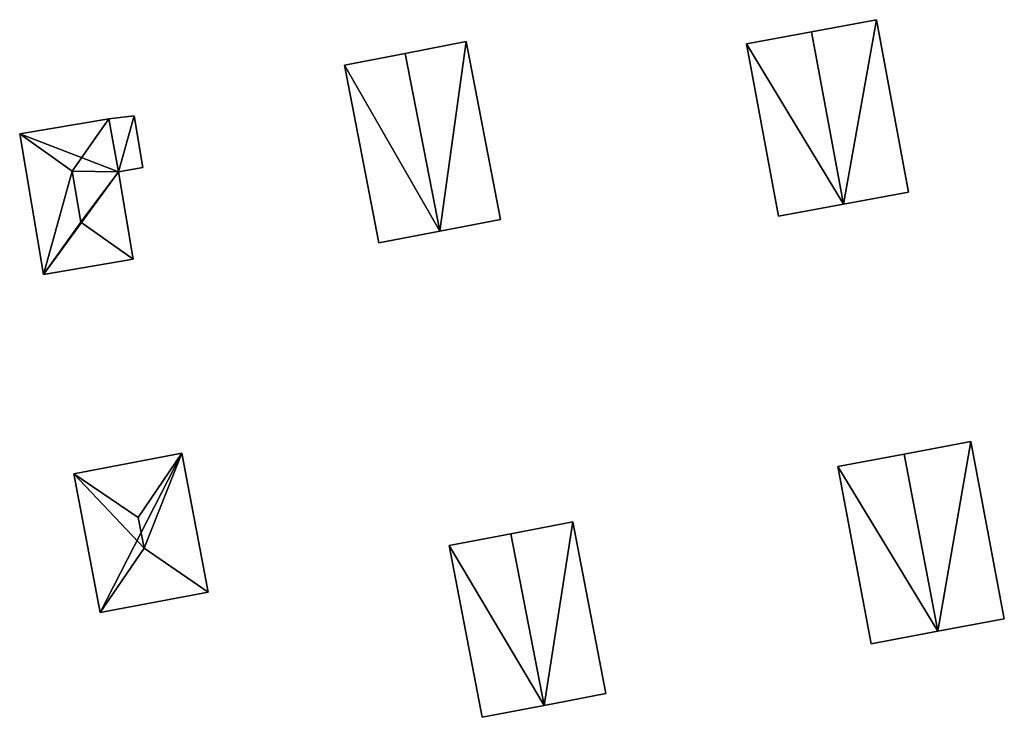
# Model space of a CAD drawing. Units: metres. Extents: x 73746 to 74385, y 344544 to 345006.
# Drawn here: x 74299 to 74338, y 344652 to 344679 of the extents above; entities that cross this region are included whole.
import ezdxf

# ---------------------------------------------------------------- set-up
doc = ezdxf.new("R2010")
doc.units = ezdxf.units.M
for name, color, linetype in [('FacadeFaces', 253, 'Continuous'), ('FloorBoundary', 4, 'Continuous'), ('FloorFaces', 253, 'Continuous'), ('OuterEaves', 4, 'Continuous'), ('RoofFaces', 24, 'Continuous'), ('RoofLines', 2, 'Continuous')]:
    doc.layers.add(name, color=color, linetype=linetype)

msp = doc.modelspace()

# ---------------------------------------------------------------- linework, layer by layer
at = {"layer": 'FacadeFaces'}
for points in [[(74332.999, 344679.204, 295.42), (74330.428, 344678.728, 292.602), (74330.428, 344678.728, 296.488), (74332.999, 344679.204, 295.42)], [(74332.999, 344679.204, 292.602), (74330.428, 344678.728, 292.602), (74332.999, 344679.204, 295.42), (74332.999, 344679.204, 292.602)], [(74334.263, 344672.377, 295.42), (74332.999, 344679.204, 292.602), (74332.999, 344679.204, 295.42), (74334.263, 344672.377, 295.42)], [(74334.263, 344672.377, 292.602), (74332.999, 344679.204, 292.602), (74334.263, 344672.377, 295.42), (74334.263, 344672.377, 292.602)], [(74330.428, 344678.728, 296.488), (74330.428, 344678.728, 292.602), (74327.856, 344678.251, 295.42), (74330.428, 344678.728, 296.488)], [(74327.856, 344678.251, 295.42), (74330.428, 344678.728, 292.602), (74327.856, 344678.251, 292.602), (74327.856, 344678.251, 295.42)], [(74316.747, 344678.336, 294.54), (74314.337, 344677.87, 291.932), (74314.337, 344677.87, 295.51), (74316.747, 344678.336, 294.54)], [(74316.747, 344678.336, 291.932), (74314.337, 344677.87, 291.932), (74316.747, 344678.336, 294.54), (74316.747, 344678.336, 291.932)], [(74318.109, 344671.295, 294.54), (74316.747, 344678.336, 291.932), (74316.747, 344678.336, 294.54), (74318.109, 344671.295, 294.54)], [(74318.109, 344671.295, 291.932), (74316.747, 344678.336, 291.932), (74318.109, 344671.295, 294.54), (74318.109, 344671.295, 291.932)], [(74327.856, 344678.251, 295.42), (74329.121, 344671.425, 292.602), (74329.121, 344671.425, 295.42), (74327.856, 344678.251, 295.42)], [(74327.856, 344678.251, 292.602), (74329.121, 344671.425, 292.602), (74327.856, 344678.251, 295.42), (74327.856, 344678.251, 292.602)], [(74314.337, 344677.87, 295.51), (74314.337, 344677.87, 291.932), (74311.926, 344677.403, 294.54), (74314.337, 344677.87, 295.51)], [(74311.926, 344677.403, 294.54), (74314.337, 344677.87, 291.932), (74311.926, 344677.403, 291.932), (74311.926, 344677.403, 294.54)], [(74311.926, 344677.403, 294.54), (74313.288, 344670.362, 291.932), (74313.288, 344670.362, 294.54), (74311.926, 344677.403, 294.54)], [(74311.926, 344677.403, 291.932), (74313.288, 344670.362, 291.932), (74311.926, 344677.403, 294.54), (74311.926, 344677.403, 291.932)], [(74302.602, 344675.278, 293.995), (74302.602, 344675.278, 291.528), (74299.067, 344674.678, 293.993), (74302.602, 344675.278, 293.995)], [(74302.602, 344675.278, 291.528), (74299.067, 344674.678, 291.528), (74299.067, 344674.678, 293.993), (74302.602, 344675.278, 291.528)], [(74303.598, 344675.392, 293.53), (74302.602, 344675.278, 291.687), (74302.602, 344675.278, 293.53), (74303.598, 344675.392, 293.53)], [(74303.598, 344675.392, 291.687), (74302.602, 344675.278, 291.687), (74303.598, 344675.392, 293.53), (74303.598, 344675.392, 291.687)], [(74302.974, 344673.185, 293.991), (74302.602, 344675.278, 291.528), (74302.602, 344675.278, 293.995), (74302.974, 344673.185, 293.991)], [(74302.974, 344673.185, 293.991), (74302.974, 344673.185, 291.528), (74302.602, 344675.278, 291.528), (74302.974, 344673.185, 293.991)], [(74302.602, 344675.278, 293.53), (74302.974, 344673.185, 291.687), (74302.974, 344673.185, 293.53), (74302.602, 344675.278, 293.53)], [(74302.602, 344675.278, 291.687), (74302.974, 344673.185, 291.687), (74302.602, 344675.278, 293.53), (74302.602, 344675.278, 291.687)], [(74303.946, 344673.35, 293.53), (74303.598, 344675.392, 291.687), (74303.598, 344675.392, 293.53), (74303.946, 344673.35, 293.53)], [(74303.946, 344673.35, 291.687), (74303.598, 344675.392, 291.687), (74303.946, 344673.35, 293.53), (74303.946, 344673.35, 291.687)], [(74299.067, 344674.678, 293.993), (74300.016, 344669.11, 291.528), (74300.016, 344669.11, 293.994), (74299.067, 344674.678, 293.993)], [(74299.067, 344674.678, 291.528), (74300.016, 344669.11, 291.528), (74299.067, 344674.678, 293.993), (74299.067, 344674.678, 291.528)], [(74302.974, 344673.185, 293.53), (74302.974, 344673.185, 291.687), (74303.946, 344673.35, 293.53), (74302.974, 344673.185, 293.53)], [(74303.946, 344673.35, 293.53), (74302.974, 344673.185, 291.687), (74303.946, 344673.35, 291.687), (74303.946, 344673.35, 293.53)], [(74303.566, 344669.715, 293.994), (74303.566, 344669.715, 291.528), (74302.974, 344673.185, 293.991), (74303.566, 344669.715, 293.994)], [(74303.566, 344669.715, 291.528), (74302.974, 344673.185, 291.528), (74302.974, 344673.185, 293.991), (74303.566, 344669.715, 291.528)], [(74331.692, 344671.901, 296.488), (74331.692, 344671.901, 292.602), (74334.263, 344672.377, 295.42), (74331.692, 344671.901, 296.488)], [(74331.692, 344671.901, 292.602), (74334.263, 344672.377, 292.602), (74334.263, 344672.377, 295.42), (74331.692, 344671.901, 292.602)], [(74329.121, 344671.425, 295.42), (74331.692, 344671.901, 292.602), (74331.692, 344671.901, 296.488), (74329.121, 344671.425, 295.42)], [(74329.121, 344671.425, 292.602), (74331.692, 344671.901, 292.602), (74329.121, 344671.425, 295.42), (74329.121, 344671.425, 292.602)], [(74315.699, 344670.829, 295.51), (74315.699, 344670.829, 291.932), (74318.109, 344671.295, 294.54), (74315.699, 344670.829, 295.51)], [(74315.699, 344670.829, 291.932), (74318.109, 344671.295, 291.932), (74318.109, 344671.295, 294.54), (74315.699, 344670.829, 291.932)], [(74313.288, 344670.362, 294.54), (74315.699, 344670.829, 291.932), (74315.699, 344670.829, 295.51), (74313.288, 344670.362, 294.54)], [(74313.288, 344670.362, 291.932), (74315.699, 344670.829, 291.932), (74313.288, 344670.362, 294.54), (74313.288, 344670.362, 291.932)], [(74300.016, 344669.11, 293.994), (74303.566, 344669.715, 291.528), (74303.566, 344669.715, 293.994), (74300.016, 344669.11, 293.994)], [(74300.016, 344669.11, 291.528), (74303.566, 344669.715, 291.528), (74300.016, 344669.11, 293.994), (74300.016, 344669.11, 291.528)], [(74336.737, 344662.502, 296.748), (74334.1, 344662.005, 293.775), (74334.1, 344662.005, 297.481), (74336.737, 344662.502, 296.748)], [(74336.737, 344662.502, 293.775), (74334.1, 344662.005, 293.775), (74336.737, 344662.502, 296.748), (74336.737, 344662.502, 293.775)], [(74338.06, 344655.485, 296.748), (74336.737, 344662.502, 293.775), (74336.737, 344662.502, 296.748), (74338.06, 344655.485, 296.748)], [(74338.06, 344655.485, 293.775), (74336.737, 344662.502, 293.775), (74338.06, 344655.485, 296.748), (74338.06, 344655.485, 293.775)], [(74305.493, 344662.034, 294.917), (74305.493, 344662.034, 292.383), (74301.214, 344661.222, 294.917), (74305.493, 344662.034, 294.917)], [(74301.214, 344661.222, 294.917), (74305.493, 344662.034, 292.383), (74301.214, 344661.222, 292.383), (74301.214, 344661.222, 294.917)], [(74306.536, 344656.539, 294.917), (74305.493, 344662.034, 292.383), (74305.493, 344662.034, 294.917), (74306.536, 344656.539, 294.917)], [(74306.536, 344656.539, 292.383), (74305.493, 344662.034, 292.383), (74306.536, 344656.539, 294.917), (74306.536, 344656.539, 292.383)], [(74334.1, 344662.005, 297.481), (74334.1, 344662.005, 293.775), (74331.463, 344661.508, 296.748), (74334.1, 344662.005, 297.481)], [(74331.463, 344661.508, 296.748), (74334.1, 344662.005, 293.775), (74331.463, 344661.508, 293.775), (74331.463, 344661.508, 296.748)], [(74331.463, 344661.508, 296.748), (74332.786, 344654.49, 293.775), (74332.786, 344654.49, 296.748), (74331.463, 344661.508, 296.748)], [(74331.463, 344661.508, 293.775), (74332.786, 344654.49, 293.775), (74331.463, 344661.508, 296.748), (74331.463, 344661.508, 293.775)], [(74301.214, 344661.222, 294.917), (74302.257, 344655.728, 292.383), (74302.257, 344655.728, 294.917), (74301.214, 344661.222, 294.917)], [(74301.214, 344661.222, 292.383), (74302.257, 344655.728, 292.383), (74301.214, 344661.222, 294.917), (74301.214, 344661.222, 292.383)], [(74320.971, 344659.323, 295.999), (74318.522, 344658.851, 293.294), (74318.522, 344658.851, 297.081), (74320.971, 344659.323, 295.999)], [(74320.971, 344659.323, 293.294), (74318.522, 344658.851, 293.294), (74320.971, 344659.323, 295.999), (74320.971, 344659.323, 293.294)], [(74322.283, 344652.526, 295.999), (74322.283, 344652.526, 293.294), (74320.971, 344659.323, 295.999), (74322.283, 344652.526, 295.999)], [(74320.971, 344659.323, 295.999), (74322.283, 344652.526, 293.294), (74320.971, 344659.323, 293.294), (74320.971, 344659.323, 295.999)], [(74318.522, 344658.851, 297.081), (74318.522, 344658.851, 293.294), (74316.072, 344658.378, 295.999), (74318.522, 344658.851, 297.081)], [(74318.522, 344658.851, 293.294), (74316.072, 344658.378, 293.294), (74316.072, 344658.378, 295.999), (74318.522, 344658.851, 293.294)], [(74316.072, 344658.378, 295.999), (74317.384, 344651.58, 293.294), (74317.384, 344651.58, 295.999), (74316.072, 344658.378, 295.999)], [(74316.072, 344658.378, 293.294), (74317.384, 344651.58, 293.294), (74316.072, 344658.378, 295.999), (74316.072, 344658.378, 293.294)], [(74302.257, 344655.728, 294.917), (74306.536, 344656.539, 292.383), (74306.536, 344656.539, 294.917), (74302.257, 344655.728, 294.917)], [(74302.257, 344655.728, 292.383), (74306.536, 344656.539, 292.383), (74302.257, 344655.728, 294.917), (74302.257, 344655.728, 292.383)], [(74335.423, 344654.988, 297.481), (74335.423, 344654.988, 293.775), (74338.06, 344655.485, 296.748), (74335.423, 344654.988, 297.481)], [(74335.423, 344654.988, 293.775), (74338.06, 344655.485, 293.775), (74338.06, 344655.485, 296.748), (74335.423, 344654.988, 293.775)], [(74332.786, 344654.49, 296.748), (74335.423, 344654.988, 293.775), (74335.423, 344654.988, 297.481), (74332.786, 344654.49, 296.748)], [(74332.786, 344654.49, 293.775), (74335.423, 344654.988, 293.775), (74332.786, 344654.49, 296.748), (74332.786, 344654.49, 293.775)], [(74319.834, 344652.053, 297.081), (74319.834, 344652.053, 293.294), (74322.283, 344652.526, 295.999), (74319.834, 344652.053, 297.081)], [(74319.834, 344652.053, 293.294), (74322.283, 344652.526, 293.294), (74322.283, 344652.526, 295.999), (74319.834, 344652.053, 293.294)], [(74317.384, 344651.58, 295.999), (74319.834, 344652.053, 293.294), (74319.834, 344652.053, 297.081), (74317.384, 344651.58, 295.999)], [(74317.384, 344651.58, 293.294), (74319.834, 344652.053, 293.294), (74317.384, 344651.58, 295.999), (74317.384, 344651.58, 293.294)]]:
    msp.add_3dface(points, dxfattribs=at)
at = {"layer": 'FloorBoundary'}
for points in [[(74327.856, 344678.251, 292.602), (74329.121, 344671.425, 292.602), (74331.692, 344671.901, 292.602), (74334.263, 344672.377, 292.602), (74332.999, 344679.204, 292.602), (74330.428, 344678.728, 292.602), (74327.856, 344678.251, 292.602)], [(74311.926, 344677.403, 291.932), (74313.288, 344670.362, 291.932), (74315.699, 344670.829, 291.932), (74318.109, 344671.295, 291.932), (74316.747, 344678.336, 291.932), (74314.337, 344677.87, 291.932), (74311.926, 344677.403, 291.932)], [(74302.602, 344675.278, 291.528), (74299.067, 344674.678, 291.528), (74300.016, 344669.11, 291.528), (74303.566, 344669.715, 291.528), (74302.974, 344673.185, 291.528), (74302.602, 344675.278, 291.528)], [(74303.946, 344673.35, 291.687), (74303.598, 344675.392, 291.687), (74302.602, 344675.278, 291.687), (74302.974, 344673.185, 291.687), (74303.946, 344673.35, 291.687)], [(74331.463, 344661.508, 293.775), (74332.786, 344654.49, 293.775), (74335.423, 344654.988, 293.775), (74338.06, 344655.485, 293.775), (74336.737, 344662.502, 293.775), (74334.1, 344662.005, 293.775), (74331.463, 344661.508, 293.775)], [(74301.214, 344661.222, 292.383), (74302.257, 344655.728, 292.383), (74306.536, 344656.539, 292.383), (74305.493, 344662.034, 292.383), (74301.214, 344661.222, 292.383)], [(74320.971, 344659.323, 293.294), (74318.522, 344658.851, 293.294), (74316.072, 344658.378, 293.294), (74317.384, 344651.58, 293.294), (74319.834, 344652.053, 293.294), (74322.283, 344652.526, 293.294), (74320.971, 344659.323, 293.294)]]:
    msp.add_polyline3d(points, dxfattribs=at)
at = {"layer": 'FloorFaces'}
for points in [[(74331.692, 344671.901, 292.602), (74330.428, 344678.728, 292.602), (74332.999, 344679.204, 292.602), (74331.692, 344671.901, 292.602)], [(74331.692, 344671.901, 292.602), (74332.999, 344679.204, 292.602), (74334.263, 344672.377, 292.602), (74331.692, 344671.901, 292.602)], [(74327.856, 344678.251, 292.602), (74330.428, 344678.728, 292.602), (74331.692, 344671.901, 292.602), (74327.856, 344678.251, 292.602)], [(74315.699, 344670.829, 291.932), (74314.337, 344677.87, 291.932), (74316.747, 344678.336, 291.932), (74315.699, 344670.829, 291.932)], [(74315.699, 344670.829, 291.932), (74316.747, 344678.336, 291.932), (74318.109, 344671.295, 291.932), (74315.699, 344670.829, 291.932)], [(74327.856, 344678.251, 292.602), (74331.692, 344671.901, 292.602), (74329.121, 344671.425, 292.602), (74327.856, 344678.251, 292.602)], [(74311.926, 344677.403, 291.932), (74314.337, 344677.87, 291.932), (74315.699, 344670.829, 291.932), (74311.926, 344677.403, 291.932)], [(74311.926, 344677.403, 291.932), (74315.699, 344670.829, 291.932), (74313.288, 344670.362, 291.932), (74311.926, 344677.403, 291.932)], [(74302.602, 344675.278, 291.528), (74302.974, 344673.185, 291.528), (74299.067, 344674.678, 291.528), (74302.602, 344675.278, 291.528)], [(74303.598, 344675.392, 291.687), (74302.974, 344673.185, 291.687), (74302.602, 344675.278, 291.687), (74303.598, 344675.392, 291.687)], [(74303.946, 344673.35, 291.687), (74302.974, 344673.185, 291.687), (74303.598, 344675.392, 291.687), (74303.946, 344673.35, 291.687)], [(74299.067, 344674.678, 291.528), (74302.974, 344673.185, 291.528), (74300.016, 344669.11, 291.528), (74299.067, 344674.678, 291.528)], [(74300.016, 344669.11, 291.528), (74302.974, 344673.185, 291.528), (74303.566, 344669.715, 291.528), (74300.016, 344669.11, 291.528)], [(74335.423, 344654.988, 293.775), (74334.1, 344662.005, 293.775), (74336.737, 344662.502, 293.775), (74335.423, 344654.988, 293.775)], [(74335.423, 344654.988, 293.775), (74336.737, 344662.502, 293.775), (74338.06, 344655.485, 293.775), (74335.423, 344654.988, 293.775)], [(74301.214, 344661.222, 292.383), (74305.493, 344662.034, 292.383), (74302.257, 344655.728, 292.383), (74301.214, 344661.222, 292.383)], [(74302.257, 344655.728, 292.383), (74305.493, 344662.034, 292.383), (74306.536, 344656.539, 292.383), (74302.257, 344655.728, 292.383)], [(74331.463, 344661.508, 293.775), (74334.1, 344662.005, 293.775), (74335.423, 344654.988, 293.775), (74331.463, 344661.508, 293.775)], [(74331.463, 344661.508, 293.775), (74335.423, 344654.988, 293.775), (74332.786, 344654.49, 293.775), (74331.463, 344661.508, 293.775)], [(74320.971, 344659.323, 293.294), (74319.834, 344652.053, 293.294), (74318.522, 344658.851, 293.294), (74320.971, 344659.323, 293.294)], [(74320.971, 344659.323, 293.294), (74322.283, 344652.526, 293.294), (74319.834, 344652.053, 293.294), (74320.971, 344659.323, 293.294)], [(74318.522, 344658.851, 293.294), (74319.834, 344652.053, 293.294), (74316.072, 344658.378, 293.294), (74318.522, 344658.851, 293.294)], [(74316.072, 344658.378, 293.294), (74319.834, 344652.053, 293.294), (74317.384, 344651.58, 293.294), (74316.072, 344658.378, 293.294)]]:
    msp.add_3dface(points, dxfattribs=at)
at = {"layer": 'OuterEaves'}
for points in [[(74331.692, 344671.901, 296.488), (74334.263, 344672.377, 295.42), (74332.999, 344679.204, 295.42), (74330.428, 344678.728, 296.488), (74327.856, 344678.251, 295.42), (74329.121, 344671.425, 295.42), (74331.692, 344671.901, 296.488)], [(74318.109, 344671.295, 294.54), (74316.747, 344678.336, 294.54), (74314.337, 344677.87, 295.51), (74311.926, 344677.403, 294.54), (74313.288, 344670.362, 294.54), (74315.699, 344670.829, 295.51), (74318.109, 344671.295, 294.54)], [(74303.566, 344669.715, 293.994), (74302.974, 344673.185, 293.991), (74302.602, 344675.278, 293.995), (74299.067, 344674.678, 293.993), (74300.016, 344669.11, 293.994), (74303.566, 344669.715, 293.994)], [(74303.946, 344673.35, 293.53), (74303.598, 344675.392, 293.53), (74302.602, 344675.278, 293.53), (74302.974, 344673.185, 293.53), (74303.946, 344673.35, 293.53)], [(74338.06, 344655.485, 296.748), (74336.737, 344662.502, 296.748), (74334.1, 344662.005, 297.481), (74331.463, 344661.508, 296.748), (74332.786, 344654.49, 296.748), (74335.423, 344654.988, 297.481), (74338.06, 344655.485, 296.748)], [(74306.536, 344656.539, 294.917), (74305.493, 344662.034, 294.917), (74301.214, 344661.222, 294.917), (74302.257, 344655.728, 294.917), (74306.536, 344656.539, 294.917)], [(74322.283, 344652.526, 295.999), (74320.971, 344659.323, 295.999), (74318.522, 344658.851, 297.081), (74316.072, 344658.378, 295.999), (74317.384, 344651.58, 295.999), (74319.834, 344652.053, 297.081), (74322.283, 344652.526, 295.999)]]:
    msp.add_polyline3d(points, dxfattribs=at)
at = {"layer": 'RoofFaces'}
for points in [[(74332.999, 344679.204, 295.42), (74330.428, 344678.728, 296.488), (74331.692, 344671.901, 296.488), (74332.999, 344679.204, 295.42)], [(74334.263, 344672.377, 295.42), (74332.999, 344679.204, 295.42), (74331.692, 344671.901, 296.488), (74334.263, 344672.377, 295.42)], [(74330.428, 344678.728, 296.488), (74327.856, 344678.251, 295.42), (74331.692, 344671.901, 296.488), (74330.428, 344678.728, 296.488)], [(74314.337, 344677.87, 295.51), (74315.699, 344670.829, 295.51), (74316.747, 344678.336, 294.54), (74314.337, 344677.87, 295.51)], [(74316.747, 344678.336, 294.54), (74315.699, 344670.829, 295.51), (74318.109, 344671.295, 294.54), (74316.747, 344678.336, 294.54)], [(74327.856, 344678.251, 295.42), (74329.121, 344671.425, 295.42), (74331.692, 344671.901, 296.488), (74327.856, 344678.251, 295.42)], [(74311.926, 344677.403, 294.54), (74315.699, 344670.829, 295.51), (74314.337, 344677.87, 295.51), (74311.926, 344677.403, 294.54)], [(74313.288, 344670.362, 294.54), (74315.699, 344670.829, 295.51), (74311.926, 344677.403, 294.54), (74313.288, 344670.362, 294.54)], [(74299.067, 344674.678, 293.993), (74301.141, 344673.207, 294.872), (74302.602, 344675.278, 293.995), (74299.067, 344674.678, 293.993)], [(74302.602, 344675.278, 293.995), (74301.141, 344673.207, 294.872), (74302.974, 344673.185, 293.991), (74302.602, 344675.278, 293.995)], [(74302.602, 344675.278, 293.53), (74302.974, 344673.185, 293.53), (74303.598, 344675.392, 293.53), (74302.602, 344675.278, 293.53)], [(74303.598, 344675.392, 293.53), (74302.974, 344673.185, 293.53), (74303.946, 344673.35, 293.53), (74303.598, 344675.392, 293.53)], [(74300.016, 344669.11, 293.994), (74301.141, 344673.207, 294.872), (74299.067, 344674.678, 293.993), (74300.016, 344669.11, 293.994)], [(74301.486, 344671.184, 294.872), (74301.141, 344673.207, 294.872), (74300.016, 344669.11, 293.994), (74301.486, 344671.184, 294.872)], [(74302.974, 344673.185, 293.991), (74301.141, 344673.207, 294.872), (74301.486, 344671.184, 294.872), (74302.974, 344673.185, 293.991)], [(74302.974, 344673.185, 293.991), (74301.486, 344671.184, 294.872), (74303.566, 344669.715, 293.994), (74302.974, 344673.185, 293.991)], [(74303.566, 344669.715, 293.994), (74301.486, 344671.184, 294.872), (74300.016, 344669.11, 293.994), (74303.566, 344669.715, 293.994)], [(74334.1, 344662.005, 297.481), (74335.423, 344654.988, 297.481), (74336.737, 344662.502, 296.748), (74334.1, 344662.005, 297.481)], [(74336.737, 344662.502, 296.748), (74335.423, 344654.988, 297.481), (74338.06, 344655.485, 296.748), (74336.737, 344662.502, 296.748)], [(74301.214, 344661.222, 294.917), (74303.76, 344659.489, 295.86), (74305.493, 344662.034, 294.917), (74301.214, 344661.222, 294.917)], [(74305.493, 344662.034, 294.917), (74303.76, 344659.489, 295.86), (74303.99, 344658.273, 295.86), (74305.493, 344662.034, 294.917)], [(74305.493, 344662.034, 294.917), (74303.99, 344658.273, 295.86), (74306.536, 344656.539, 294.917), (74305.493, 344662.034, 294.917)], [(74331.463, 344661.508, 296.748), (74335.423, 344654.988, 297.481), (74334.1, 344662.005, 297.481), (74331.463, 344661.508, 296.748)], [(74332.786, 344654.49, 296.748), (74335.423, 344654.988, 297.481), (74331.463, 344661.508, 296.748), (74332.786, 344654.49, 296.748)], [(74302.257, 344655.728, 294.917), (74303.99, 344658.273, 295.86), (74301.214, 344661.222, 294.917), (74302.257, 344655.728, 294.917)], [(74303.99, 344658.273, 295.86), (74303.76, 344659.489, 295.86), (74301.214, 344661.222, 294.917), (74303.99, 344658.273, 295.86)], [(74318.522, 344658.851, 297.081), (74319.834, 344652.053, 297.081), (74320.971, 344659.323, 295.999), (74318.522, 344658.851, 297.081)], [(74320.971, 344659.323, 295.999), (74319.834, 344652.053, 297.081), (74322.283, 344652.526, 295.999), (74320.971, 344659.323, 295.999)], [(74316.072, 344658.378, 295.999), (74319.834, 344652.053, 297.081), (74318.522, 344658.851, 297.081), (74316.072, 344658.378, 295.999)], [(74317.384, 344651.58, 295.999), (74319.834, 344652.053, 297.081), (74316.072, 344658.378, 295.999), (74317.384, 344651.58, 295.999)], [(74306.536, 344656.539, 294.917), (74303.99, 344658.273, 295.86), (74302.257, 344655.728, 294.917), (74306.536, 344656.539, 294.917)]]:
    msp.add_3dface(points, dxfattribs=at)
at = {"layer": 'RoofLines'}
for points in [[(74331.692, 344671.901, 296.488), (74330.428, 344678.728, 296.488)], [(74314.337, 344677.87, 295.51), (74315.699, 344670.829, 295.51)], [(74301.141, 344673.207, 294.872), (74302.602, 344675.278, 293.995)], [(74301.141, 344673.207, 294.872), (74299.067, 344674.678, 293.993)], [(74301.486, 344671.184, 294.872), (74301.141, 344673.207, 294.872)], [(74301.486, 344671.184, 294.872), (74300.016, 344669.11, 293.994)], [(74303.566, 344669.715, 293.994), (74301.486, 344671.184, 294.872)], [(74305.493, 344662.034, 294.917), (74303.76, 344659.489, 295.86)], [(74334.1, 344662.005, 297.481), (74335.423, 344654.988, 297.481)], [(74303.76, 344659.489, 295.86), (74301.214, 344661.222, 294.917)], [(74303.76, 344659.489, 295.86), (74303.99, 344658.273, 295.86)], [(74318.522, 344658.851, 297.081), (74319.834, 344652.053, 297.081)], [(74303.99, 344658.273, 295.86), (74302.257, 344655.728, 294.917)], [(74306.536, 344656.539, 294.917), (74303.99, 344658.273, 295.86)]]:
    msp.add_polyline3d(points, dxfattribs=at)

doc.saveas('drawing.dxf')
